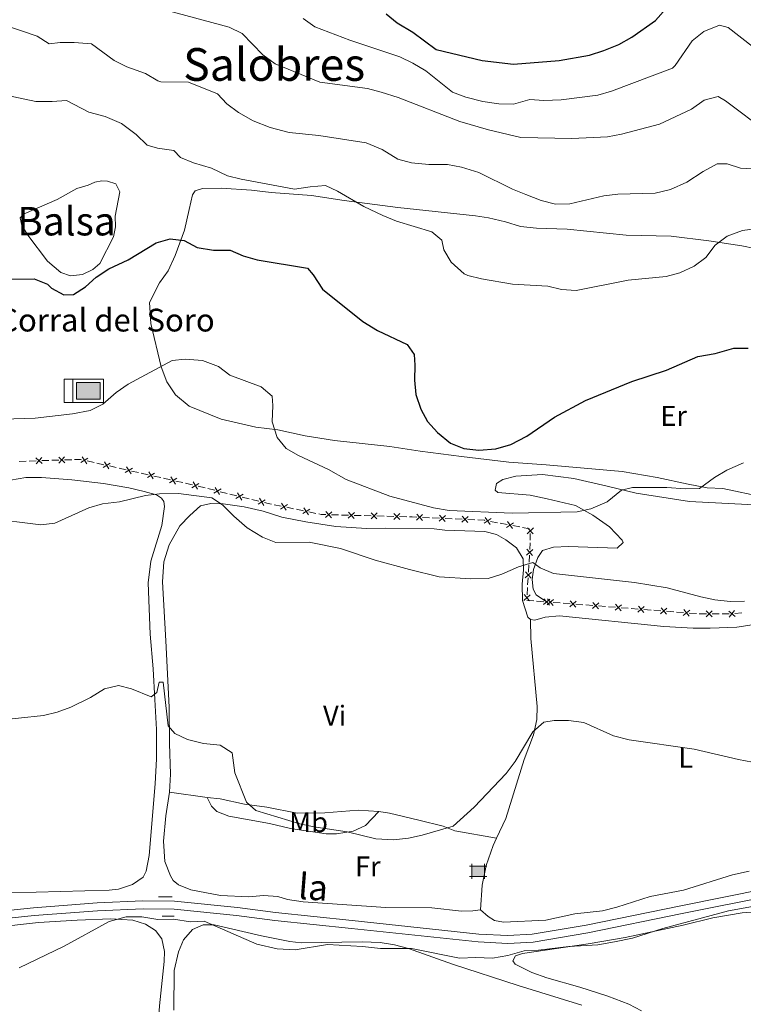
# Model space of a CAD drawing. Units: metres. Extents: x 641904 to 648837, y 716212 to 720983.
# Drawn here: x 642601 to 642855, y 719688 to 720034 of the extents above; entities that cross this region are included whole.
import ezdxf
from ezdxf.enums import TextEntityAlignment as Align

# ---------------------------------------------------------------- set-up
doc = ezdxf.new("R2010")
doc.units = ezdxf.units.M
doc.header["$MEASUREMENT"] = 0
doc.linetypes.add('DGN Style 2', pattern=[77.24202237483618, 46.34521342490171, -30.89680894993447])
doc.linetypes.add('DGN Style 3', pattern=[108.13883132477065, 77.24202237483618, -30.89680894993447])
for name, color, linetype, lineweight in [('Centroides', 7, 'Continuous', 5), ('Edificios construcciones cerramientos', 7, 'Continuous', 5), ('Entidades rústicas y varios', 7, 'Continuous', 5), ('Hidrografía', 7, 'Continuous', 5), ('Relieve y altimetría', 7, 'Continuous', 5), ('Textos de rotulación', 7, 'Continuous', 5), ('Viales y ferrocarril', 7, 'Continuous', 5)]:
    doc.layers.add(name, color=color, linetype=linetype, lineweight=lineweight)
doc.styles.add('Style-arial', font='arial.shx', dxfattribs={"bigfont": 'arialbig.shx'})
doc.styles.add('Style-Arial Narrow', font='txt')
doc.styles.add('Style-Helvetica-Narrow-Oblique', font='txt')
doc.styles.add('Style-Times New Roman', font='txt')

# ---------------------------------------------------------------- blocks, each defined once
blk = doc.blocks.new('5ABREV')
at = {"layer": 'Hidrografía', "linetype": 'Continuous', "lineweight": 5, "extrusion": (0, 0, -1)}
blk.add_hatch(color=154, dxfattribs=at).paths.add_polyline_path([(-4.199999999953434, -2.949999999953434), (-4.199999999953434, 2.949999999953434), (4.200000000186265, 2.949999999953434), (4.200000000186265, -2.949999999953434)])
at = {"layer": 'Hidrografía', "color": 250, "linetype": 'Continuous', "lineweight": 5}
blk.add_line((-5.400000000139698, 4.100000000093132), (-5.400000000139698, -4.100000000093132), dxfattribs=at)
at = {"layer": 'Hidrografía', "color": 250, "linetype": 'Continuous', "lineweight": 5, "flags": 128}
blk.add_lwpolyline([(-8.5, 4.100000000093132), (-8.5, -4.100000000093132), (5.349999999860302, -4.100000000093132), (5.349999999860302, 4.100000000093132), (-8.5, 4.100000000093132)], dxfattribs=at)
at = {"layer": 'Hidrografía', "color": 250, "linetype": 'Continuous', "lineweight": 5}
blk.add_3dface([(-4.200000000186265, 2.949999999953434), (4.199999999953434, 2.949999999953434), (4.199999999953434, -2.949999999953434), (-4.200000000186265, -2.949999999953434)], dxfattribs=at)
blk = doc.blocks.new('5CASET')
at = {"layer": 'Edificios construcciones cerramientos', "linetype": 'Continuous', "lineweight": 5}
blk.add_hatch(color=232, dxfattribs=at).paths.add_polyline_path([(-2.237999999895692, -1.843000000109896), (-2.237999999895692, 1.842999999877065), (2.238000000128523, 1.842999999877065), (2.238000000128523, -1.843000000109896)])
at = {"layer": 'Edificios construcciones cerramientos', "color": 1, "linetype": 'Continuous', "lineweight": 5}
for p, q in [((3.05600000009872, 1.842999999877065), (-3.054999999934807, 1.842999999877065)), ((3.05600000009872, 1.842999999877065), (-3.054999999934807, 1.842999999877065)), ((-2.237999999895692, 2.660999999847263), (-2.237999999895692, -2.661000000080094)), ((-2.237999999895692, 2.660999999847263), (-2.237999999895692, -2.661000000080094)), ((2.238000000128523, -2.661000000080094), (2.238000000128523, 2.660999999847263)), ((2.238000000128523, -2.661000000080094), (2.238000000128523, 2.660999999847263)), ((-3.054999999934807, -1.843000000109896), (3.05600000009872, -1.843000000109896)), ((-3.054999999934807, -1.843000000109896), (3.05600000009872, -1.843000000109896))]:
    blk.add_line(p, q, dxfattribs=at)
blk.add_3dface([(-2.237999999895692, -1.843000000109896), (2.238000000128523, -1.843000000109896), (2.238000000128523, 1.842999999877065), (-2.237999999895692, 1.842999999877065)], dxfattribs=at)

msp = doc.modelspace()

# ---------------------------------------------------------------- linework, layer by layer
at = {"layer": 'Edificios construcciones cerramientos', "color": 250, "linetype": 'Continuous', "lineweight": 5}
for p, q in [((642603.0236432669, 719878.802582213, 493.0524731714103), (642600.5253853381, 719878.7230341984, 493.1012526142997)), ((642606.5212043675, 719878.9139494332, 492.9841819513652), (642604.0229464385, 719878.8344014187, 493.0329613942546)), ((642611.0180686396, 719879.0571358595, 492.8963789541643), (642608.5198107106, 719878.977587845, 492.9451583970537)), ((642614.51562974, 719879.1685030798, 492.8280877341192), (642612.0173718112, 719879.0889550652, 492.8768671770086)), ((642619.012494012, 719879.311689506, 492.7402847369183), (642616.5142360833, 719879.2321414915, 492.7890641798077)), ((642626.884272089, 719878.3239010426, 492.4736535539972), (642624.4484575293, 719878.8768661765, 492.5787106385758)), ((642630.2944124728, 719877.549749855, 492.3265736355872), (642627.8585979131, 719878.1027149889, 492.4316307201658)), ((642634.6788786806, 719876.5544126141, 492.1374708833458), (642632.2430641209, 719877.107377748, 492.2425279679244)), ((642638.0890190641, 719875.7802614267, 491.9903909649358), (642635.6532045044, 719876.3332265606, 492.0954480495144)), ((642642.4734852719, 719874.7849241858, 491.8012882126944), (642640.0376707122, 719875.3378893198, 491.906345297273)), ((642645.8836256557, 719874.0107729984, 491.6542082942844), (642643.447811096, 719874.5637381324, 491.759265378863)), ((642650.2680918635, 719873.0154357573, 491.465105542043), (642647.8322773038, 719873.5684008913, 491.5701626266215)), ((642653.6782322472, 719872.24128457, 491.318025623633), (642651.2424176873, 719872.7942497039, 491.4230827082116)), ((642658.0626984548, 719871.2459473291, 491.1289228713916), (642655.6268838951, 719871.798912463, 491.2339799559701)), ((642665.8402788369, 719869.385717239, 491.0617364031814), (642663.4126973874, 719869.9825609666, 491.0367190014193)), ((642669.2388928663, 719868.5501360199, 491.0967607656485), (642666.8113114168, 719869.1469797478, 491.0717433638863)), ((642673.6085394756, 719867.4758173099, 491.1417920888203), (642671.1809580261, 719868.0726610378, 491.1167746870582)), ((642677.007153505, 719866.6402360909, 491.1768164512873), (642674.5795720555, 719867.2370798187, 491.1517990495252)), ((642681.3768001145, 719865.5659173809, 491.2218477744591), (642678.9492186648, 719866.1627611087, 491.196830372697)), ((642684.7754141439, 719864.7303361618, 491.2568721369262), (642682.3478326944, 719865.3271798897, 491.2318547351641)), ((642692.5815977128, 719862.9873048593, 491.3243755978536), (642690.1337994037, 719863.495190284, 491.3060498351118)), ((642696.9876346693, 719862.0731110952, 491.3573619707888), (642694.5398363601, 719862.5809965199, 491.339036208047)), ((642700.4145523021, 719861.3620715009, 491.3830180386273), (642697.966753993, 719861.8699569255, 491.3646922758855)), ((642704.8205892586, 719860.4478777365, 491.4160044115625), (642702.3727909497, 719860.9557631612, 491.3976786488207)), ((642712.7682332897, 719859.8963918427, 491.7838502008204), (642710.2733595127, 719859.9635465047, 491.6386087227081)), ((642716.2610565778, 719859.8023753162, 491.9871882701776), (642713.7661828005, 719859.8695299781, 491.8419467920653)), ((642720.7518293764, 719859.6814969247, 492.2486229307797), (642718.2569555994, 719859.7486515865, 492.1033814526674)), ((642724.2446526645, 719859.5874803979, 492.4519610001369), (642721.7497788873, 719859.6546350599, 492.3067195220247)), ((642728.7354254632, 719859.4666020065, 492.7133956607391), (642726.2405516861, 719859.5337566684, 492.5681541826268)), ((642732.2282487513, 719859.3725854796, 492.9167337300963), (642729.733374974, 719859.4397401416, 492.7714922519839)), ((642736.7190215499, 719859.2517070882, 493.1781683906984), (642734.2241477729, 719859.3188617502, 493.0329269125861)), ((642744.7048583447, 719858.9176910119, 493.5005355165211), (642742.2090624766, 719859.0338661254, 493.4138964489121)), ((642748.1989725602, 719858.7550458531, 493.6218302111736), (642745.7031766921, 719858.8712209666, 493.5351911435646)), ((642752.6914051229, 719858.5459306492, 493.7777805328698), (642750.1956092545, 719858.6621057624, 493.6911414652608)), ((642756.1855193381, 719858.3832854903, 493.8990752275223), (642753.68972347, 719858.4994606038, 493.8124361599133)), ((642760.6779519008, 719858.1741702862, 494.0550255492184), (642758.1821560326, 719858.2903453996, 493.9683864816095)), ((642768.5824743942, 719857.1503854177, 493.8914959834964), (642766.1304727132, 719857.6146877164, 494.040194105247)), ((642772.015276748, 719856.5003621997, 493.6833186130457), (642769.5632750669, 719856.9646644983, 493.8320167347962)), ((642776.4288797742, 719855.6646180626, 493.4156619938947), (642773.9768780931, 719856.1289203612, 493.5643601156453)), ((642779.8616821277, 719855.0145948445, 493.207484623444), (642777.4096804466, 719855.4788971432, 493.3561827451945)), ((642780.0468653515, 719851.0163274896, 491.7313814002722), (642780.1081668912, 719853.3603816011, 492.5983603181842)), ((642779.961043196, 719847.7346517337, 490.5176109151954), (642780.0223447357, 719850.0787058452, 491.3845898331074)), ((642779.7081329019, 719843.3009608241, 490.0221684388247), (642779.8673028653, 719845.7921897923, 490.157974003906)), ((642779.4852949532, 719839.8132402687, 489.8320406477109), (642779.6444649165, 719842.3044692369, 489.9678462127922)), ((642779.1987890189, 719835.3290281263, 489.5875906305646), (642779.3579589822, 719837.8202570945, 489.7233961956459)), ((642778.9759510702, 719831.8413075709, 489.3974628394508), (642779.1351210335, 719834.3325365391, 489.5332684045321)), ((642781.3639400583, 719829.6724761385, 489.3079567147026), (642778.8716845349, 719829.8682962151, 489.2901548895375)), ((642784.8530977906, 719829.398328031, 489.3328792699339), (642782.3608422675, 719829.5941481076, 489.3150774447687)), ((642786.146919352, 719829.2968684917, 489.3420623270164), (642785.8500000001, 719829.3200000001, 489.34)), ((642790.6332179559, 719828.9473633445, 489.3732230269115), (642788.1408298425, 719829.1415328707, 489.3559115269698)), ((642794.1225613144, 719828.6755260078, 489.39745912683), (642791.6301732012, 719828.869695534, 489.3801476268882)), ((642798.6088599181, 719828.3260208603, 489.4286198267251), (642796.1164718049, 719828.5201903868, 489.4113083267833)), ((642802.0982032767, 719828.0541835236, 489.4528559266436), (642799.6058151633, 719828.2483530501, 489.4355444267018)), ((642806.5845018805, 719827.7046783764, 489.4840166265387), (642804.092113767, 719827.8988479029, 489.4667051265969)), ((642810.0738452389, 719827.4328410397, 489.5082527264571), (642807.5814571257, 719827.627010566, 489.4909412265154)), ((642814.5601438426, 719827.0833358925, 489.5394134263522), (642812.0677557294, 719827.2775054188, 489.5221019264105)), ((642818.0494872013, 719826.8114985556, 489.5636495262706), (642815.5570990879, 719827.005668082, 489.5463380263289)), ((642822.535785805, 719826.4619934084, 489.5948102261657), (642820.0433976918, 719826.6561629348, 489.577498726224)), ((642826.0251291634, 719826.1901560717, 489.6190463260842), (642823.5327410502, 719826.3843255979, 489.6017348261424)), ((642830.5114277673, 719825.8406509245, 489.6502070259793), (642828.0190396539, 719826.0348204507, 489.6328955260375)), ((642834.0007711258, 719825.5688135878, 489.6744431258977), (642831.5083830126, 719825.762983114, 489.657131625956)), ((642838.4870697295, 719825.2193084406, 489.7056038257929), (642835.9946816163, 719825.4134779668, 489.6882923258511)), ((642841.9845064073, 719825.1548305044, 489.7681497328947), (642839.485056398, 719825.1680667799, 489.7174106771003)), ((642846.4835164242, 719825.1310052087, 489.8594800333246), (642843.9840664149, 719825.1442414841, 489.8087409775302)), ((642849.9827464374, 719825.1124744231, 489.9305147114367), (642847.4832964279, 719825.1257106985, 489.8797756556423)), ((642854.4618169172, 719825.5144611062, 489.8771445578349), (642851.9747282385, 719825.2637191957, 489.9161112060675))]:
    msp.add_line(p, q, dxfattribs=at)
at = {"layer": 'Edificios construcciones cerramientos', "color": 250, "linetype": 'Continuous', "lineweight": 5, "flags": 128}
for points, elevation in [([(642608.6042527966, 719877.9309393966), (642606.4384835004, 719879.9630425822)], 492.9646701742095), ([(642606.505316556, 719877.864106341), (642608.5374197415, 719880.0298756373)], 492.9646701742095), ([(642616.5986781693, 719878.1854930432), (642614.4329088731, 719880.2175962287)], 492.8085759569635), ([(642614.4997419287, 719878.1186599878), (642616.531845114, 719880.2844292838)], 492.8085759569635), ([(642622.2188755681, 719878.3075219716), (642624.7316701866, 719879.8905138245)], 492.6207334724072), ([(642624.2667688038, 719877.8426205891), (642622.6837769512, 719880.3554152073)], 492.6207334724072), ([(642630.0134821597, 719876.5380335434), (642632.526276778, 719878.121025396)], 492.2845508017558), ([(642632.0613753954, 719876.0731321606), (642630.4783835425, 719878.5859267791)], 492.2845508017558), ([(642637.808088751, 719874.7685451149), (642640.3208833695, 719876.3515369678)], 491.9483681311044), ([(642639.8559819867, 719874.3036437323), (642638.2729901341, 719876.8164383506)], 491.9483681311044), ([(642645.6026953426, 719872.9990566866), (642648.1154899609, 719874.5820485393)], 491.612185460453), ([(642647.6505885783, 719872.5341553041), (642646.0675967254, 719875.0469499223)], 491.612185460453), ([(642653.397301934, 719871.2295682584), (642655.9100965525, 719872.812560111)], 491.2760027898016), ([(642655.4451951697, 719870.7646668756), (642653.862203317, 719873.2774614941)], 491.2760027898016), ([(642661.1725008504, 719869.4532952621), (642663.7131452118, 719870.9911919523)], 491.0267120407145), ([(642663.2117713762, 719868.9519214265), (642661.673874686, 719871.4925657879)], 491.0267120407145), ([(642668.9407614891, 719867.543395333), (642671.4814058505, 719869.0812920232)], 491.1067677263533), ([(642670.9800320149, 719867.0420214976), (642669.4421353247, 719869.5826658588)], 491.1067677263533), ([(642676.7090221278, 719865.6334954039), (642679.2496664892, 719867.1713920941)], 491.1868234119922), ([(642678.7482926536, 719865.1321215685), (642677.2103959634, 719867.6727659297)], 491.1868234119922), ([(642684.4772827665, 719863.7235954751), (642687.0179271279, 719865.261492165)], 491.266879097631), ([(642686.5165532923, 719863.2222216395), (642684.9786566021, 719865.7628660006)], 491.266879097631), ([(642692.3204194827, 719861.9703521659), (642694.8032605257, 719863.5999227709)], 491.3317059029503), ([(642694.3766253067, 719861.5437169471), (642692.7470547019, 719864.0265579899)], 491.3317059029503), ([(642700.1533740722, 719860.3451188074), (642702.6362151152, 719861.9746894122)], 491.390348343724), ([(642702.209579896, 719859.9184835884), (642700.5800092912, 719862.4013246312)], 491.390348343724), ([(642708.1984683808, 719858.9702109357), (642710.3542133952, 719861.0129452387)], 491.5805121314631), ([(642710.2977080399, 719858.9137055802), (642708.2549737364, 719861.0694505945)], 491.5805121314631), ([(642716.1820644676, 719858.7553160174), (642718.3378094819, 719860.7980503207)], 492.0452848614225), ([(642718.2813041266, 719858.6988106621), (642716.2385698231, 719860.8545556762)], 492.0452848614225), ([(642724.1656605543, 719858.5404210992), (642726.3214055686, 719860.5831554024)], 492.5100575913818), ([(642726.2649002133, 719858.4839157439), (642724.2221659098, 719860.639660758)], 492.5100575913818), ([(642732.1492566413, 719858.3255261809), (642734.3050016554, 719860.3682604842)], 492.9748303213412), ([(642734.2484963001, 719858.2690208256), (642732.2057619966, 719860.4247658399)], 492.9748303213412), ([(642740.1140105885, 719858.0814459871), (642742.3093849448, 719860.0815288441)], 493.3792408218686), ([(642742.2117391953, 719857.9838002373), (642740.2116563383, 719860.1791745936)], 493.3792408218686), ([(642748.1005573664, 719857.7096856241), (642750.295931723, 719859.7097684813)], 493.6564858382172), ([(642750.1982859734, 719857.6120398743), (642748.1982031162, 719859.8074142309)], 493.6564858382172), ([(642756.0871041443, 719857.3379252614), (642758.2824785009, 719859.3380081183)], 493.9337308545659), ([(642758.1848327513, 719857.2402795115), (642756.1847498941, 719859.4356538679)], 493.9337308545659), ([(642763.9237575673, 719856.9651004511), (642766.3777976846, 719858.6377292513)], 494.0996733539472), ([(642765.987092026, 719856.5743947926), (642764.3144632261, 719859.0284349101)], 494.0996733539472), ([(642771.7701629472, 719855.479333096), (642774.2242030643, 719857.1519618961)], 493.6238393643455), ([(642773.8334974058, 719855.0886274374), (642772.1608686058, 719857.5426675549)], 493.6238393643455), ([(642779.0567666702, 719853.274882271), (642781.2109492018, 719855.3192642366)], 492.945151885349), ([(642779.1116669534, 719855.3741645196), (642781.1560489188, 719853.2199819882)], 492.945151885349), ([(642778.8172918148, 719845.8067948383), (642781.046919056, 719847.7686211215)], 490.2122962299385), ([(642778.9511922935, 719847.9025216002), (642780.9130185768, 719845.6728943591)], 490.2122962299385), ([(642778.3079479318, 719837.8348621405), (642780.537575173, 719839.7966884237)], 489.7777184216784), ([(642778.4418484105, 719839.9305889024), (642780.4036746938, 719837.7009616613)], 489.7777184216784), ([(642777.9325045275, 719831.9586562046), (642779.8943308108, 719829.7290289635)], 489.3431406134183), ([(642777.7986040488, 719829.8629294427), (642780.0282312899, 719831.8247557259)], 489.3431406134183), ([(642784.7219694902, 719828.3565929066), (642786.9800102415, 719830.2856475885)], 489.34), ([(642786.8155172064, 719828.1920998718), (642784.886462525, 719830.4501406234)], 489.34), ([(642786.0164824589, 719828.2550466349), (642788.2732449828, 719830.1855965336)], 489.3489869269931), ([(642788.1101386701, 719828.0919403224), (642786.1795887717, 719830.3487028463)], 489.3489869269931), ([(642793.992124421, 719827.633704151), (642796.248886945, 719829.5642540494)], 489.4043837268067), ([(642796.0857806322, 719827.4705978385), (642794.1552307338, 719829.7273603624)], 489.4043837268067), ([(642801.9677663834, 719827.0123616669), (642804.2245289073, 719828.9429115655)], 489.4597805266202), ([(642804.0614225946, 719826.8492553544), (642802.1308726962, 719829.1060178783)], 489.4597805266202), ([(642812.037064557, 719826.2279128705), (642810.1065146585, 719828.4846753944)], 489.5151773264338), ([(642809.9434083458, 719826.391019183), (642812.2001708697, 719828.3215690816)], 489.5151773264338), ([(642817.919050308, 719825.7696766988), (642820.1758128318, 719827.7002265975)], 489.5705741262473), ([(642820.0127065191, 719825.6065703863), (642818.0821566207, 719827.8633329102)], 489.5705741262473), ([(642825.8946922703, 719825.1483342149), (642828.1514547942, 719827.0788841136)], 489.6259709260609), ([(642827.9883484815, 719824.9852279024), (642826.0577985831, 719827.2419904263)], 489.6259709260609), ([(642833.8703342327, 719824.526991731), (642836.1270967564, 719826.4575416297)], 489.6813677258745), ([(642835.9639904436, 719824.3638854185), (642834.0334405454, 719826.6206479424)], 489.6813677258745), ([(642841.9296461404, 719824.106300662), (642844.0407374566, 719826.1951504543)], 489.7884453552124), ([(642844.0296166947, 719824.0951799003), (642841.9407669024, 719826.2062712165)], 489.7884453552124), ([(642852.1306960566, 719824.2253211769), (642849.8306389528, 719826.1040806926)], 489.9316978653605), ([(642850.041287747, 719824.0146723827), (642851.9200472625, 719826.314729487)], 489.9316978653605)]:
    msp.add_lwpolyline(points, dxfattribs=dict(at, elevation=elevation))
at = {"layer": 'Edificios construcciones cerramientos', "color": 250, "linetype": 'Continuous', "lineweight": 5, "extrusion": (0.02233071954959227, -0.09078947284311616, 0.9956197118304089), "elevation": -50516.73633341883, "flags": 128}
msp.add_lwpolyline([(795961.9715194006, 543215.1999764864), (795961.6049624197, 543215.3844100968), (795959.5613149714, 543215.8205059979)], dxfattribs=at)
at = {"layer": 'Edificios construcciones cerramientos', "color": 250, "linetype": 'Continuous', "lineweight": 5, "extrusion": (0.2226989182881318, 0.9193886284759051, 0.3242371687861994), "elevation": 805119.9351343089, "flags": 128}
msp.add_lwpolyline([(-455129.25877222, -275439.1657403263), (-455128.5887681069, -275439.1728283297), (-455126.7606162047, -275439.091536572)], dxfattribs=at)
at = {"layer": 'Edificios construcciones cerramientos', "color": 250, "linetype": 'Continuous', "lineweight": 5, "extrusion": (0.007734205937573361, 0.07326011693473931, 0.9972828772846867), "elevation": 58197.95279454846, "flags": 128}
msp.add_lwpolyline([(-563559.9610735176, -781195.5604567402), (-563558.777459075, -781195.6788204752), (-563557.4791242378, -781195.8568363904)], dxfattribs=at)
at = {"layer": 'Edificios construcciones cerramientos', "color": 250, "linetype": 'Continuous', "lineweight": 5, "extrusion": (-0.06319981630696085, -0.2699288699726803, 0.9608039281633056), "elevation": -234457.7894071034, "flags": 128}
msp.add_lwpolyline([(461678.2051663143, 814343.5367432858), (461676.6497654384, 814343.2033885343), (461675.7408056005, 814343.1793459991)], dxfattribs=at)
at = {"layer": 'Edificios construcciones cerramientos', "color": 250, "linetype": 'Continuous', "lineweight": 5, "extrusion": (-0.05788189444280225, -0.7661904447907356, 0.6400014754725859), "elevation": -588436.4644216577, "flags": 128}
msp.add_lwpolyline([(586686.6750670772, 490768.4373937512), (586685.1015954232, 490768.3663538441), (586684.179317551, 490768.2964203996)], dxfattribs=at)
at = {"layer": 'Edificios construcciones cerramientos', "color": 250, "linetype": 'Continuous', "lineweight": 5, "extrusion": (-0.0546367714689746, -0.5544840232591608, 0.8303988747305606), "elevation": -433857.9621231642, "flags": 128}
msp.add_lwpolyline([(569076.0514584333, 647503.8668081304), (569075.8701277773, 647503.8862768915), (569073.5569881103, 647503.7421217607)], dxfattribs=at)
at = {"layer": 'Entidades rústicas y varios', "color": 92, "linetype": 'Continuous', "lineweight": 5}
msp.add_line((642653.4199999999, 719762.49, 483.45), (642666.6300000001, 719760.5700000001, 483.68), dxfattribs=at)
for points in [[(642862.1399999999, 719866.19, 493.66), (642847.76, 719869.1699999999, 494.21), (642842.29, 719869.46, 494.58), (642835.6300000001, 719870.73, 495.42), (642824.6799999999, 719873.06, 496.25), (642812.46, 719875.1400000001, 496.58), (642785.69, 719877.52, 498.16), (642772.53, 719878.48, 499.23), (642755.8999999999, 719880.4199999999, 499.97), (642741.3899999999, 719882.3200000001, 499.64), (642730.74, 719883.8999999999, 498.99), (642711.29, 719886.1100000001, 497.65), (642701.05, 719887.7, 496.77), (642691.3999999999, 719889.79, 495.42), (642683.6699999999, 719890.71, 494.54), (642671.48, 719893.6100000001, 493.56), (642660.23, 719898.1200000001, 493.47), (642655.49, 719902.1699999999, 494.07), (642652.46, 719906.6599999999, 494.54), (642650.44, 719911.98, 494.91), (642646.8, 719927.1799999999, 496.16), (642646.3899999999, 719934.5700000001, 496.77), (642649.8500000001, 719941.49, 497.42), (642652.95, 719945.69, 498.3), (642655.3899999999, 719951.1200000001, 498.99), (642658.6699999999, 719960, 500.43), (642660.31, 719967.23, 501.96), (642661.46, 719972.3700000001, 502.52), (642662.3700000001, 719973.8400000001, 502.71), (642664.9199999999, 719974.6499999999, 503.17), (642671.56, 719974.72, 503.54), (642682.19, 719974.06, 503.87), (642689.1100000001, 719973.2, 504.19), (642703.24, 719972.1499999999, 504.19), (642714.78, 719970.3900000001, 504.66), (642733.6399999999, 719967.96, 506.33), (642760.8300000001, 719965.03, 507.39), (642765.45, 719964.31, 507.39), (642771.4099999999, 719962.96, 507.58), (642776.6699999999, 719961.25, 507.72), (642782.25, 719960.74, 508.28), (642793.0700000001, 719960.31, 508.42), (642813.78, 719958.24, 507.49), (642829.6399999999, 719957.8500000001, 507.12), (642842.8500000001, 719956.23, 505.31), (642854.46, 719954.4299999999, 504.42), (642863.6300000001, 719952.6000000001, 504.24)], [(642785.8500000001, 719829.3200000001, 489.34), (642782.1799999999, 719831.8300000001, 489.43), (642781.1499999999, 719833.78, 489.66), (642780.8400000001, 719837.1599999999, 489.9), (642781.26, 719840.73, 490.04), (642782.76, 719844.95, 490.36), (642784.4299999999, 719847.3500000001, 490.73), (642788.3200000001, 719848.52, 490.82), (642793.51, 719848.79, 490.82), (642810.6399999999, 719848.19, 491.33), (642812.76, 719850.19, 491.98), (642812.3800000001, 719851.0700000001, 492.22), (642807.9299999999, 719855.72, 493.47), (642802.0700000001, 719859.8, 494.86), (642795.97, 719863.19, 495.37), (642786.05, 719865.5700000001, 496.9), (642780.1300000001, 719866.8600000001, 497.14), (642768.72, 719867.76, 497.46), (642767.78, 719868.6000000001, 497.51), (642768.22, 719870.95, 497.55), (642770.4299999999, 719872.3900000001, 497.65), (642775.05, 719873.5, 497.79), (642784.44, 719874.0900000001, 497.6), (642795.45, 719872.73, 496.81), (642807.1599999999, 719869.97, 495.37), (642817.3300000001, 719867.56, 494.63), (642836.02, 719864.6100000001, 493.24), (642861.1000000001, 719863.3200000001, 492.68)], [(642597.48, 719872.0800000001, 491.09), (642602.9299999999, 719873.05, 491.18), (642608.4199999999, 719873.1000000001, 491.18), (642619.05, 719872.29, 491.04), (642630.21, 719870.94, 490.76), (642639.04, 719869.3999999999, 490.44), (642644.48, 719868.1100000001, 490.11), (642648.8400000001, 719866.9099999999, 489.79), (642650.5700000001, 719865.8200000001, 489.65), (642651.3999999999, 719864.6100000001, 489.56), (642651.6499999999, 719862.8700000001, 489.56), (642650.71, 719856.1300000001, 489.09), (642646.78, 719843.6300000001, 488.03), (642645.8500000001, 719835.97, 487.28), (642646.5700000001, 719818, 486.31), (642647.6399999999, 719805.8, 485.52), (642648.25, 719795.04, 485.01), (642648.74, 719784.5, 484.59), (642648.75, 719774.1400000001, 483.99), (642648.28, 719765.4099999999, 483.71), (642646.21, 719740.24, 482.64), (642645.22, 719734.73, 482.27), (642644.06, 719732.55, 482.08), (642640.3899999999, 719729.94, 481.9), (642635.47, 719728.3, 481.71), (642632.1699999999, 719727.96, 481.39), (642598.02, 719727.0700000001, 482.13)], [(642653.4199999999, 719762.49, 483.45), (642653.7, 719768.8, 483.87), (642653.3899999999, 719779.6000000001, 484.94), (642653.27, 719792.3, 485.64), (642652.0700000001, 719815.6400000001, 486.89), (642650.8600000001, 719836.4199999999, 487.58), (642651.3200000001, 719843.3700000001, 487.72), (642653.19, 719849.3400000001, 488.19), (642657.03, 719856.0800000001, 488.65), (642660.47, 719859.74, 489.02), (642664.24, 719863.06, 489.44), (642667.8300000001, 719863.8999999999, 489.86), (642672.22, 719863.78, 490), (642679.6200000001, 719862.74, 490.37), (642686.29, 719861.1699999999, 490.42), (642692.78, 719859.1499999999, 490.23), (642701.28, 719857.4199999999, 490), (642711.81, 719855.79, 490.09), (642722.52, 719855.1300000001, 490.6), (642729.1200000001, 719855.23, 490.6), (642746.3999999999, 719854.97, 491.3), (642750.1499999999, 719854.5800000001, 491.48), (642764.1599999999, 719854.1200000001, 491.58), (642768.26, 719852.96, 491.3), (642771.56, 719851.19, 490.93), (642775.24, 719848.31, 490.51), (642777.6399999999, 719844.45, 490.18), (642777.69, 719840.5900000001, 489.72), (642777.25, 719835.5700000001, 489.3), (642777.3400000001, 719829.81, 488.84), (642779.21, 719823.97, 487.72), (642780.1799999999, 719823.1000000001, 487.63)], [(642780.1799999999, 719823.1000000001, 487.63), (642780.3500000001, 719816.4199999999, 487.07), (642782.5700000001, 719792.54, 485.49), (642782.4099999999, 719788, 485.22), (642781.23, 719782.6400000001, 484.94), (642778.02, 719773.97, 484.57), (642771.5700000001, 719753.23, 483.92), (642768.27, 719746.25, 483.72)], [(642780.1799999999, 719823.1000000001, 487.63), (642781.75, 719822.9299999999, 487.63), (642785.3, 719823.9199999999, 487.77), (642790.4099999999, 719824.48, 487.86), (642827.0900000001, 719820.72, 488.14), (642837.31, 719820.0900000001, 488.33), (642843.29, 719820.1400000001, 488.7), (642852.6799999999, 719820.3900000001, 488.75), (642870.28, 719823.1499999999, 488.51)], [(642762.6599999999, 719721.1200000001, 482.99), (642759.96, 719720.71, 483.13), (642755.98, 719720.6499999999, 483.27), (642745.53, 719721.8300000001, 483.41), (642729.3400000001, 719721.9199999999, 483.22), (642700.3800000001, 719723.8999999999, 482.66), (642694.8700000001, 719724.71, 482.34), (642691.48, 719725.77, 482.15), (642686.3500000001, 719726.0700000001, 481.97), (642681.19, 719725.6200000001, 482.01), (642671.3400000001, 719726.1000000001, 482.2), (642660.8400000001, 719728.1000000001, 482.2), (642656.5800000001, 719729.8500000001, 482.2), (642654.6300000001, 719731.3500000001, 482.29), (642653.6699999999, 719733.04, 482.29), (642651.71, 719738.02, 482.43), (642651.23, 719745.26, 482.57), (642652.1000000001, 719754.0700000001, 482.94), (642653.4199999999, 719762.49, 483.45)], [(642666.6300000001, 719760.5700000001, 483.68), (642668.0900000001, 719757.47, 483.45), (642670.01, 719755.6100000001, 483.22), (642674.1599999999, 719754.04, 483.26), (642688.53, 719751.4299999999, 483.77), (642695.8300000001, 719749.6400000001, 483.91), (642708.3800000001, 719747.8300000001, 484.52), (642711.98, 719747.77, 484.79), (642717.94, 719748.71, 485.17), (642722.26, 719750.75, 485.72), (642726.8600000001, 719755.6300000001, 486.54)], [(642666.6300000001, 719760.5700000001, 483.68), (642671.21, 719760.05, 484.24), (642679.74, 719758.24, 485.07), (642687.52, 719757.21, 485.68), (642698.24, 719755.0700000001, 486.7), (642707.8999999999, 719755.1400000001, 486.84), (642719.69, 719756.1699999999, 486.7), (642726.8600000001, 719755.6300000001, 486.54)], [(642726.8600000001, 719755.6300000001, 486.54), (642730.7, 719755.03, 486.42), (642741.02, 719752.6200000001, 485.72), (642749.52, 719750.45, 485.12), (642753.5900000001, 719748.8800000001, 484.94), (642768.27, 719746.25, 483.72)], [(642768.27, 719746.25, 483.72), (642767.04, 719743.6499999999, 483.64), (642764.6100000001, 719736.71, 483.36), (642763.1599999999, 719729.71, 483.27), (642762.6599999999, 719721.1200000001, 482.99)], [(642857.01, 719734.71, 482.2), (642851.2, 719733.3600000001, 481.92), (642833.97, 719728.02, 482.06), (642822.27, 719725.73, 482.01), (642810.55, 719721.98, 481.97), (642805.49, 719720.76, 481.97), (642795.81, 719719.72, 482.06), (642785.55, 719717.49, 482.2), (642770.75, 719716.78, 482.66), (642767.55, 719717.3700000001, 482.8), (642765.3700000001, 719718.78, 482.8), (642762.6599999999, 719721.1200000001, 482.99)], [(642645.01, 719608.77, 476.97), (642646.97, 719609.6499999999, 477.16), (642648.21, 719610.75, 477.25), (642649.74, 719623.1699999999, 477.76), (642650.22, 719637.6599999999, 478.13), (642650.0700000001, 719664.6200000001, 478.69), (642649.19, 719676.4199999999, 478.83), (642649.8, 719687.3400000001, 479.06), (642651.5, 719702.9299999999, 479.29), (642651.6399999999, 719706.3800000001, 479.43), (642650.6799999999, 719710.8999999999, 479.57), (642648.48, 719713.8400000001, 479.67), (642644.9199999999, 719716.01, 479.85), (642640.51, 719717.47, 479.99), (642632.78, 719717.8700000001, 480.04), (642620.8700000001, 719717.51, 480.22), (642607.3700000001, 719716.6000000001, 480.55), (642574.78, 719713.03, 480.69)], [(642819.24, 719685.6100000001, 476.93), (642814.79, 719687.96, 477.53), (642807.3999999999, 719690.71, 478.55), (642797.55, 719693.8600000001, 479.2), (642785.98, 719697.1400000001, 479.67), (642780.72, 719699, 479.67), (642774.8400000001, 719701.99, 479.67), (642773.94, 719703.1699999999, 479.67), (642774.9099999999, 719704.8900000001, 479.67), (642777.4299999999, 719705.74, 479.71), (642800.44, 719709.1300000001, 480.13), (642813.3999999999, 719711.4099999999, 480.09), (642833.8, 719715.72, 479.81), (642844.27, 719718.22, 479.44), (642854.6000000001, 719720.04, 479.34), (642859.5, 719720.3800000001, 479.2), (642862.96, 719719.9099999999, 479.06), (642865.1699999999, 719718.8700000001, 478.92), (642867.46, 719717.27, 478.88), (642868.53, 719714.9099999999, 478.79), (642869.06, 719711.76, 478.6), (642869.0700000001, 719708.71, 478.46), (642868.1599999999, 719700.23, 478.09), (642866.6000000001, 719684.95, 476.09)], [(642654.8800000001, 719685.8200000001, 477.63), (642655, 719699.71, 478.41), (642656.54, 719706.27, 478.79), (642658.3300000001, 719710.5700000001, 479.2), (642661.4299999999, 719714.1799999999, 479.48), (642665.24, 719715.76, 479.76), (642669.02, 719715.8200000001, 479.85), (642685.72, 719711.9099999999, 480.09), (642695.6300000001, 719709.98, 480.09), (642699.6399999999, 719709.48, 480.09), (642721.0700000001, 719709.8700000001, 480.13), (642727.3500000001, 719709.56, 480.09), (642732.45, 719708.78, 479.99), (642737.29, 719707.52, 479.95), (642752.75, 719702.03, 479.44), (642775.9199999999, 719694.47, 477.63), (642798.23, 719687.56, 476.79)]]:
    msp.add_polyline3d(points, dxfattribs=at)
at = {"layer": 'Hidrografía', "color": 142, "linetype": 'Continuous', "lineweight": 5, "elevation": 500.26, "flags": 128}
msp.add_lwpolyline([(642624.74, 719975.8200000001), (642627.1699999999, 719976.8999999999), (642629.5800000001, 719977.3800000001), (642631.6200000001, 719977.26), (642634.54, 719976.23), (642635.9099999999, 719973.4299999999), (642634.26, 719964.8999999999), (642634.3500000001, 719961.1499999999), (642633.7, 719957.6799999999), (642628.94, 719948.29), (642626.48, 719946.21), (642622.79, 719944.4099999999), (642618.6000000001, 719943.94), (642615.1699999999, 719945.1100000001), (642610.54, 719949.06), (642603.6100000001, 719958.24), (642601.48, 719961.5800000001), (642600.8800000001, 719964.3200000001), (642602.3500000001, 719965.72), (642613.8600000001, 719970.8300000001), (642620.8600000001, 719974.69), (642624.74, 719975.8200000001)], dxfattribs=at)
msp.add_lwpolyline([(642624.74, 719975.8200000001), (642627.1699999999, 719976.8999999999), (642629.5800000001, 719977.3800000001), (642631.6200000001, 719977.26), (642634.54, 719976.23), (642635.9099999999, 719973.4299999999), (642634.26, 719964.8999999999), (642634.3500000001, 719961.1499999999), (642633.7, 719957.6799999999), (642628.94, 719948.29), (642626.48, 719946.21), (642622.79, 719944.4099999999), (642618.6000000001, 719943.94), (642615.1699999999, 719945.1100000001), (642610.54, 719949.06), (642603.6100000001, 719958.24), (642601.48, 719961.5800000001), (642600.8800000001, 719964.3200000001), (642602.3500000001, 719965.72), (642613.8600000001, 719970.8300000001), (642620.8600000001, 719974.69)], close=True, dxfattribs=at)
at = {"layer": 'Relieve y altimetría', "color": 30, "linetype": 'Continuous', "lineweight": 5, "flags": 128}
for points, elevation in [([(642649.9299999999, 720037.9099999999), (642674.3500000001, 720031.3), (642678.8800000001, 720029.1699999999), (642686.1100000001, 720021.6100000001), (642690.49, 720018.4199999999), (642706.22, 720011.97), (642722.9099999999, 720009.78), (642727.74, 720008.48), (642733.73, 720006.6000000001), (642755.3200000001, 719998.2), (642765.4299999999, 719995.27), (642776.8, 719992.6100000001), (642794.76, 719992.1799999999), (642807.28, 719992.81), (642812.19, 719993.75), (642825.56, 719997.28), (642836.81, 720002.54), (642841.22, 720005.69), (642846.1300000001, 720006.97), (642848.6499999999, 720005.46), (642863.3899999999, 719994.49)], 515), ([(642700.3400000001, 720034.3900000001), (642704.3899999999, 720031.44), (642716.72, 720026.73), (642734.3400000001, 720020.8999999999), (642738.8400000001, 720018.74), (642743.4299999999, 720015.95), (642752.79, 720008.48), (642757.5, 720006.78), (642763.5, 720005.27), (642769.0800000001, 720004.3800000001), (642774.21, 720004.23), (642779.9099999999, 720005.8800000001), (642784.8999999999, 720005.53), (642790.9199999999, 720005.76), (642803.8, 720007.5), (642808.6000000001, 720008.8900000001), (642830.03, 720016.9299999999), (642831.01, 720017.8600000001), (642837.05, 720026.49), (642841.1200000001, 720029.8200000001), (642846.6200000001, 720032.0900000001), (642849.6399999999, 720031.28), (642858.2, 720024.6100000001)], 520), ([(642595.2, 720032.1499999999), (642606.8500000001, 720028.2), (642611.06, 720025.44), (642614.8999999999, 720025.95), (642619.8999999999, 720026), (642626.01, 720025.52), (642633.8999999999, 720019.6200000001), (642638.3999999999, 720017.44), (642644.96, 720015.03), (642649.3, 720012.49), (642650.31, 720012.1799999999), (642660.05, 720012), (642670.21, 720007.8800000001), (642673.53, 720004.3600000001), (642677.56, 720001.4099999999), (642682.73, 719998.46), (642688.74, 719996.06), (642695.44, 719994.29), (642705.78, 719993.3300000001), (642722.46, 719990.72), (642728.1399999999, 719988.3500000001), (642733.53, 719984.98), (642738.3600000001, 719983.6599999999), (642744.52, 719983.1200000001), (642751.05, 719983.05), (642755.97, 719982.1699999999), (642762.06, 719980.23), (642773.8700000001, 719974.3700000001), (642778.51, 719972.49), (642783.9199999999, 719970.4299999999), (642788.95, 719969.1699999999)], 510), ([(642592.45, 720008.1400000001), (642606.3700000001, 720005.26), (642612.1200000001, 720005.2), (642617.1200000001, 720005.5700000001), (642624.99, 720001.53), (642630.77, 719999.94), (642636.56, 719997.47), (642641.6000000001, 719993.6000000001), (642645.48, 719989.9099999999), (642649.1300000001, 719988.8500000001), (642654.8700000001, 719988.01), (642657.21, 719985.56), (642661.8400000001, 719983.6799999999), (642668.0700000001, 719981.75), (642673.72, 719979.1200000001), (642678.5700000001, 719977.9299999999), (642697.28, 719974.3600000001), (642702.78, 719975.28), (642708.19, 719975.7), (642712.4199999999, 719973.6799999999), (642721.6599999999, 719968.26), (642728.3700000001, 719965.1599999999), (642733.1100000001, 719963.1100000001), (642745.5700000001, 719959.44), (642748.99, 719956.52), (642749.79, 719953.04), (642752.3400000001, 719948.77), (642756.8400000001, 719944.6599999999), (642758.1699999999, 719944.0700000001), (642762.98, 719942.8400000001), (642773.9099999999, 719941.01), (642786.26, 719940.3300000001), (642791.1200000001, 719939.1499999999), (642796.19, 719938.76), (642814.5, 719942.3900000001)], 505), ([(642788.95, 719969.1699999999), (642793.96, 719969.23), (642805.96, 719972.1000000001), (642810.9199999999, 719972.7), (642823.97, 719973.02), (642829.3999999999, 719974.27), (642835.1799999999, 719976.8600000001), (642840.8500000001, 719980.6499999999), (642845.8200000001, 719983.3600000001), (642849.24, 719983.26), (642854.03, 719981.81), (642866.06, 719981.1000000001)], 510), ([(642814.5, 719942.3900000001), (642827.8400000001, 719943.6599999999), (642832.6499999999, 719945.02), (642837.74, 719947.3), (642841.74, 719950.44), (642845.1300000001, 719954.73), (642849.28, 719957.8300000001), (642854.6300000001, 719959.8800000001), (642865.8600000001, 719961.3900000001)], 505), ([(642594.9199999999, 719893.51), (642606.2, 719893.8999999999), (642619.25, 719895.4299999999), (642625.47, 719896.5700000001), (642629.8999999999, 719898.8900000001), (642634.5900000001, 719902.94), (642638.81, 719905.8700000001), (642654.29, 719914.1599999999), (642658.8899999999, 719914.6300000001), (642664.95, 719914.1300000001), (642670.5900000001, 719912.02), (642674.6000000001, 719909.03), (642685.6200000001, 719904.8999999999), (642689.44, 719901.6499999999), (642689.6599999999, 719898.31), (642689.44, 719892.6599999999), (642691.24, 719887.0800000001), (642694.3800000001, 719883.26), (642698.73, 719880.79), (642709.2, 719875.8400000001), (642715.45, 719872.3900000001), (642730.72, 719866.49), (642746.1200000001, 719862.45), (642751.6300000001, 719861.5), (642773.74, 719860.5700000001), (642796.54, 719860.98), (642801.4199999999, 719862), (642807.1000000001, 719864.48), (642812.2, 719868.6400000001), (642815.98, 719869.52), (642828.0800000001, 719869.5900000001), (642834.55, 719869.0900000001), (642839.5700000001, 719869.1599999999), (642844.8500000001, 719873.1100000001), (642849.1499999999, 719875.6699999999), (642855.03, 719878.1599999999)], 495), ([(642589.4099999999, 719858.79), (642608.1100000001, 719856.3900000001), (642613.0700000001, 719856.98), (642625.03, 719862.3999999999), (642629.8200000001, 719863.81), (642635.8, 719864.46), (642644.94, 719866.71), (642649.8999999999, 719867.3600000001), (642656.5, 719867.4199999999), (642668.2, 719865.95), (642671.99, 719863.44), (642676.02, 719859.4199999999), (642680.69, 719855.3999999999), (642686.0800000001, 719852.1000000001), (642690.75, 719850.23), (642702.3999999999, 719850.3500000001), (642713.45, 719848.1499999999), (642725.6699999999, 719844.05), (642737.6499999999, 719840.6599999999), (642748.1599999999, 719838.1799999999), (642759.24, 719837.4199999999), (642765.3600000001, 719837.5800000001), (642770.1200000001, 719839.1100000001), (642776, 719841.6799999999), (642781.06, 719843.1300000001), (642783.6200000001, 719841.27), (642788.24, 719839.3600000001), (642816.78, 719836.2), (642828.1699999999, 719834.22), (642840.03, 719831.05), (642844.94, 719830.1100000001), (642850.3800000001, 719829.46), (642855.3800000001, 719829.54)], 490), ([(642591.45, 719787.54), (642609.0800000001, 719789.3400000001), (642613.94, 719790.51), (642618.6699999999, 719792.3300000001), (642625.5800000001, 719795.75), (642630.5, 719798.8), (642635.45, 719799.9099999999), (642639.99, 719798.75), (642646.97, 719795.96), (642648.9199999999, 719797.44), (642649.6799999999, 719801.1300000001), (642651.1300000001, 719801.0700000001), (642652.9199999999, 719785.8), (642655.19, 719783.1200000001), (642659.6699999999, 719781), (642665.3400000001, 719779.56), (642671.1799999999, 719778.9099999999), (642675.3800000001, 719776.26), (642676.3500000001, 719769.29), (642680.4299999999, 719758.96), (642683.7, 719755.96), (642699.1499999999, 719751.3300000001), (642704.04, 719750.29), (642715.79, 719748.53), (642725.8899999999, 719746.04), (642732.0800000001, 719745.72), (642737.28, 719746.3300000001), (642742.1799999999, 719747.3500000001), (642753.0800000001, 719750.54), (642760.3700000001, 719757.22), (642771.6300000001, 719769.02), (642774.8500000001, 719773.21), (642781.03, 719783.71), (642784.8400000001, 719787.04), (642788.5, 719787.6000000001), (642793.5, 719787.6400000001), (642798.9099999999, 719786.8999999999), (642809.3899999999, 719782.24), (642814.9099999999, 719780.81), (642837.75, 719777.55), (642853.25, 719773.8700000001), (642858.19, 719773.02)], 485), ([(642600.54, 719700.74), (642616.3200000001, 719708.26), (642632.1200000001, 719716.97), (642638.1499999999, 719718.5800000001), (642643.6799999999, 719718.6300000001), (642649.23, 719717.6300000001), (642654.8700000001, 719717.8300000001), (642660.6000000001, 719716.9099999999), (642665.6000000001, 719717.1499999999), (642684.0900000001, 719709.04), (642691.19, 719707.4199999999), (642697.55, 719707.0700000001), (642708.8899999999, 719708.9099999999), (642721.23, 719708.1699999999), (642727.5, 719707.48), (642738.3899999999, 719707.49), (642755.23, 719704.04), (642760.95, 719704.27), (642766.8899999999, 719704.06), (642772.22, 719705.0700000001), (642777.99, 719706.6799999999), (642782.99, 719706.9099999999), (642793.6399999999, 719708.21), (642803.8500000001, 719708.81), (642809.73, 719709.79), (642815.99, 719711.1000000001), (642826.71, 719714.54), (642849.75, 719720.71), (642862, 719723.01)], 480)]:
    msp.add_lwpolyline(points, dxfattribs=dict(at, elevation=elevation))
at = {"layer": 'Relieve y altimetría', "color": 30, "linetype": 'Continuous', "lineweight": 25, "flags": 128}
for points, elevation in [([(642729.49, 720036.0800000001), (642733.3800000001, 720032.9299999999), (642738.8700000001, 720029.6499999999), (642747, 720023.49), (642763.1599999999, 720019.6300000001), (642774.25, 720018.3999999999), (642790.24, 720019.5900000001), (642800.95, 720021.54), (642805.99, 720023.1200000001), (642811.2, 720025.29), (642815.8400000001, 720027.79), (642824.1599999999, 720033.75), (642827.8, 720037.8500000001)], 525), ([(642595.8800000001, 719942.73), (642605.8400000001, 719942.94), (642610.45, 719941.02), (642611.8700000001, 719939.6499999999), (642616.25, 719937.23), (642619.6300000001, 719937.3900000001), (642623.8700000001, 719940.04), (642627.6000000001, 719943.49), (642632.0800000001, 719946.4299999999), (642638.8700000001, 719949.56), (642648.69, 719955.54), (642653.5700000001, 719956.9099999999), (642658.54, 719956.3500000001), (642663.05, 719953.9299999999), (642668.8600000001, 719952.94), (642674.6499999999, 719952.9199999999), (642679.28, 719951.02), (642684.1799999999, 719949.53), (642701.8899999999, 719946.6400000001), (642703.8200000001, 719944.29), (642707.1300000001, 719939.22), (642721.3400000001, 719927.8400000001), (642726.3999999999, 719924.73), (642736.8700000001, 719919.8), (642739.3, 719916.27), (642739.5800000001, 719912.52), (642739.47, 719907.3200000001), (642739.9199999999, 719902.24), (642741.6300000001, 719897.1000000001), (642743.97, 719892.69), (642747.5700000001, 719888.8999999999), (642752.1300000001, 719885.1799999999), (642756.75, 719883.28), (642762.04, 719882.71), (642768.03, 719883.0800000001), (642773.28, 719884.6200000001), (642778.9099999999, 719887.55), (642788.6100000001, 719894.24), (642799.55, 719900.1599999999), (642815.8200000001, 719906.8500000001), (642827.99, 719910.76), (642838.98, 719915.53), (642845.1300000001, 719916.6300000001), (642851.6399999999, 719918.47), (642856.6599999999, 719918.5700000001)], 500)]:
    msp.add_lwpolyline(points, dxfattribs=dict(at, elevation=elevation))
at = {"layer": 'Viales y ferrocarril', "color": 1, "linetype": 'DGN Style 2', "lineweight": 5}
for p, q in [((642649.53, 719725.6300000001, 480.32), (642654.28, 719725.7, 480.32)), ((642650.78, 719718.81, 480.32), (642654.98, 719718.9099999999, 480.32))]:
    msp.add_line(p, q, dxfattribs=at)
at = {"layer": 'Viales y ferrocarril', "color": 250, "linetype": 'DGN Style 3', "lineweight": 5}
msp.add_polyline3d([(642569.1399999999, 719718, 481.28), (642605.5700000001, 719721.8200000001, 481.14), (642627.9199999999, 719723.54, 480.9), (642644.05, 719724.26, 480.73), (642655.1499999999, 719724.0900000001, 480.72), (642677.25, 719721.9099999999, 481.05), (642690.6599999999, 719720.1100000001, 481.28), (642717.5800000001, 719717.3300000001, 481.42), (642761.99, 719712.56, 480.97), (642772.25, 719712.0700000001, 481), (642780.8200000001, 719712.52, 481.05), (642799.79, 719715.74, 480.96), (642832.97, 719722.47, 480.5), (642864.06, 719728.8, 480.58)], dxfattribs=at)
at = {"layer": 'Viales y ferrocarril', "color": 250, "linetype": 'Continuous', "lineweight": 5}
msp.add_polyline3d([(642569.44, 719715.23, 481.28), (642605.8200000001, 719719.04, 481.14), (642628.0900000001, 719720.76, 480.9), (642644.0900000001, 719721.47, 480.73), (642654.99, 719721.3, 480.72), (642676.9299999999, 719719.1400000001, 481.05), (642690.3300000001, 719717.3400000001, 481.28), (642717.29, 719714.56, 481.42), (642761.77, 719709.78, 480.97), (642772.26, 719709.28, 481), (642781.1300000001, 719709.75, 481.05), (642800.3, 719713, 480.96), (642833.52, 719719.74, 480.5), (642864.5900000001, 719726.06, 480.58)], dxfattribs=at)

# ---------------------------------------------------------------- block references
at = {"layer": 'Edificios construcciones cerramientos', "color": 1, "linetype": 'Continuous', "lineweight": 5}
msp.add_blockref('5CASET', (642761.79, 719734.6300000001, 483.19), dxfattribs=at)
at = {"layer": 'Hidrografía', "color": 250, "linetype": 'Continuous', "lineweight": 5}
msp.add_blockref('5ABREV', (642624.8500000001, 719903.53, 495.8), dxfattribs=at)

# ---------------------------------------------------------------- texts
at = {"layer": 'Centroides', "color": 142, "linetype": 'Continuous', "lineweight": 5, "style": 'Style-Arial Narrow'}
msp.add_text('Balsa', height=10.00002, dxfattribs=at).set_placement((642617.1655724389, 719963.14001, 500.26), align=Align.MIDDLE_CENTER)
at = {"layer": 'Entidades rústicas y varios', "color": 92, "linetype": 'Continuous', "lineweight": 5, "style": 'Style-Arial Narrow'}
for s, p in [('Er', (642830.4758486047, 719894.71001, 498.19)), ('Vi', (642711.3695281702, 719789.3500099999, 487.38)), ('L', (642834.7111652174, 719774.5500099999, 484.81)), ('Mb', (642702.209875968, 719751.89001, 485.57)), ('Fr', (642723.0375252271, 719736.36001, 484.21))]:
    msp.add_text(s, height=7.000020000000001, dxfattribs=at).set_placement(p, align=Align.MIDDLE_CENTER)
at = {"layer": 'Textos de rotulación', "color": 250, "linetype": 'Continuous', "lineweight": 5, "style": 'Style-Times New Roman'}
msp.add_text('Salobres', height=11.50002, dxfattribs=at).set_placement((642690.1408453553, 720018.2400100001, 514.92), align=Align.MIDDLE_CENTER)
at = {"layer": 'Textos de rotulación', "color": 250, "linetype": 'Continuous', "lineweight": 5, "style": 'Style-arial'}
msp.add_text('Corral del Soro', height=7.999980000000001, dxfattribs=at).set_placement((642593.19, 719924.3800000001, 498.24))
at = {"layer": 'Textos de rotulación', "color": 250, "linetype": 'Continuous', "lineweight": 5, "style": 'Style-Helvetica-Narrow-Oblique'}
msp.add_text('la', height=8.999880000000001, rotation=355.5463833122243, dxfattribs=at).set_placement((642703.5381430543, 719724.5770443412, 482.79), align=Align.CENTER)

doc.saveas('drawing.dxf')
